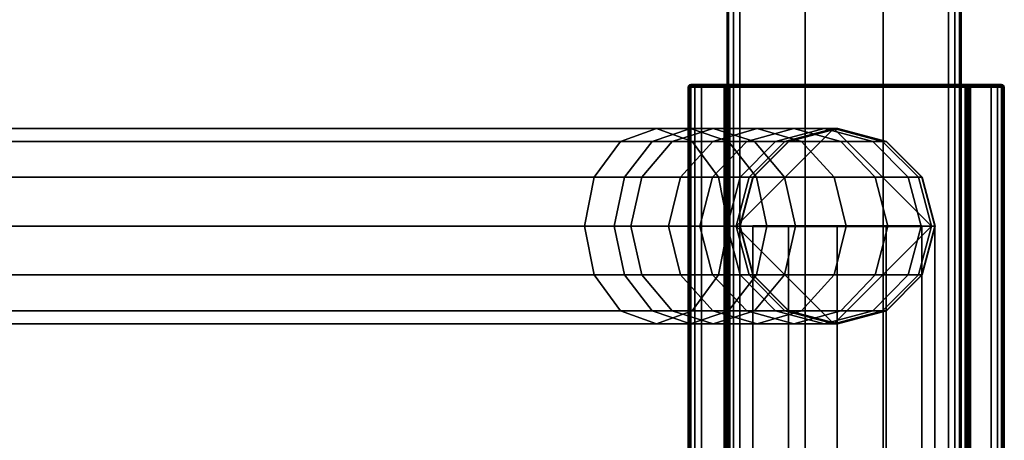
# Model space of a CAD drawing. Units: millimetres. Extents: x 197 to 988, y -1062 to 2842.
# Drawn here: x 718 to 845, y 8 to 62 of the extents above; entities that cross this region are included whole.
import ezdxf

# ---------------------------------------------------------------- set-up
doc = ezdxf.new("R2010")
doc.units = ezdxf.units.MM
doc.layers.add('9', color=9, linetype='Continuous')

# ---------------------------------------------------------------- blocks, each defined once
blk = doc.blocks.new('14751-10')
at = {"layer": '9'}
for p, q in [((809.08, -284.39), (809.08, 123.9)), ((809.08, 123.9), (809.08, -284.39)), ((809.08, -284.39), (809.08, 123.9)), ((809.08, 123.9), (809.08, -284.39)), ((809.29, 123.9), (809.29, -284.39)), ((809.29, -284.39), (809.29, 123.9)), ((809.29, -284.39), (809.29, 123.9)), ((809.29, 123.9), (809.29, -284.39)), ((809.91, -284.39), (809.91, 123.9)), ((809.91, 123.9), (809.91, -284.39)), ((809.91, 123.9), (809.91, -284.39)), ((809.91, -284.39), (809.91, 123.9)), ((810.7, 123.9), (810.7, -284.39)), ((810.7, -284.39), (810.7, 123.9)), ((810.7, 123.9), (810.7, -284.39)), ((810.7, -284.39), (810.7, 123.9)), ((819.08, -284.39), (819.08, 123.9)), ((819.08, 123.9), (819.08, -284.39)), ((819.08, 123.9), (819.08, -284.39)), ((819.08, -284.39), (819.08, 123.9)), ((829.08, -284.39), (829.08, 123.9)), ((829.08, 123.9), (829.08, -284.39)), ((829.08, 123.9), (829.08, -284.39)), ((829.08, -284.39), (829.08, 123.9)), ((837.46, -284.39), (837.46, 123.9)), ((837.46, 123.9), (837.46, -284.39)), ((837.46, -284.39), (837.46, 123.9)), ((837.46, 123.9), (837.46, -284.39)), ((838.26, 123.9), (838.26, -284.39)), ((838.26, -284.39), (838.26, 123.9)), ((838.26, -284.39), (838.26, 123.9)), ((838.26, 123.9), (838.26, -284.39)), ((838.88, 123.9), (838.88, -284.39)), ((838.88, -284.39), (838.88, 123.9)), ((838.88, 123.9), (838.88, -284.39)), ((838.88, -284.39), (838.88, 123.9)), ((839.08, 123.9), (839.08, -284.39)), ((839.08, -284.39), (839.08, 123.9)), ((839.08, -284.39), (839.08, 123.9)), ((839.08, 123.9), (839.08, -284.39)), ((804.15, 53.39), (804.1, 53.21)), ((804.1, 53.21), (804.15, 53.39)), ((804.15, 53.39), (804.1, 53.21)), ((804.1, 53.21), (804.15, 53.39)), ((804.14, 53.37), (804.1, 53.21)), ((804.1, 53.21), (804.14, 53.37)), ((804.1, 53.21), (804.32, 53.21)), ((804.1, 53.21), (804.1, 53.21)), ((804.1, 53.21), (804.1, 53.21)), ((804.14, 53.21), (804.1, 53.21)), ((804.1, 53.21), (804.14, 53.21)), ((804.1, -57.4), (804.1, 53.21)), ((804.32, 53.21), (804.1, 53.21)), ((804.1, 53.21), (804.1, -57.4)), ((804.1, -57.4), (804.1, 53.21)), ((804.1, 53.21), (804.1, 53.21)), ((804.1, 53.21), (804.1, -57.4)), ((804.1, -57.4), (804.1, 53.21)), ((804.1, 53.21), (804.1, 53.21)), ((804.1, 53.21), (804.1, -57.4)), ((804.29, 53.53), (804.14, 53.37)), ((804.14, 53.37), (804.29, 53.53)), ((804.15, 53.39), (804.14, 53.37)), ((804.14, 53.37), (804.15, 53.39)), ((804.14, 53.37), (804.17, 53.37)), ((804.17, 53.37), (804.14, 53.21)), ((804.17, 53.37), (804.14, 53.37)), ((804.14, 53.21), (804.17, 53.37)), ((804.14, 53.21), (804.29, 53.21)), ((804.14, -57.4), (804.14, 53.21)), ((804.29, 53.21), (804.14, 53.21)), ((804.14, 53.21), (804.14, -57.4)), ((804.28, 53.52), (804.15, 53.39)), ((804.15, 53.39), (804.28, 53.52)), ((804.28, 53.52), (804.15, 53.39)), ((804.15, 53.39), (804.28, 53.52)), ((804.36, 53.39), (804.15, 53.39)), ((804.15, 53.39), (804.36, 53.39)), ((804.15, 53.39), (804.15, 53.39)), ((804.15, 53.39), (804.15, 53.39)), ((804.17, 53.37), (804.3, 53.49)), ((804.3, 53.49), (804.17, 53.37)), ((804.3, 53.37), (804.17, 53.37)), ((804.17, 53.37), (804.17, 53.37)), ((804.17, 53.37), (804.3, 53.37)), ((804.45, 53.56), (804.28, 53.52)), ((804.28, 53.52), (804.45, 53.56)), ((804.45, 53.56), (804.28, 53.52)), ((804.28, 53.52), (804.45, 53.56)), ((804.28, 53.52), (804.29, 53.53)), ((804.29, 53.53), (804.28, 53.52)), ((804.48, 53.52), (804.28, 53.52)), ((804.28, 53.52), (804.28, 53.52)), ((804.28, 53.52), (804.48, 53.52)), ((804.28, 53.52), (804.28, 53.52)), ((804.29, 53.53), (804.45, 53.56)), ((804.45, 53.56), (804.29, 53.53)), ((804.3, 53.49), (804.29, 53.53)), ((804.29, 53.53), (804.3, 53.49)), ((804.29, 53.21), (804.3, 53.37)), ((804.3, 53.37), (804.29, 53.21)), ((804.29, 53.21), (804.45, 53.21)), ((804.29, -57.4), (804.29, 53.21)), ((804.29, 53.21), (804.29, -57.4)), ((804.45, 53.21), (804.29, 53.21)), ((804.45, 53.53), (804.3, 53.49)), ((804.3, 53.49), (804.45, 53.53)), ((804.3, 53.49), (804.3, 53.37)), ((804.3, 53.37), (804.3, 53.49)), ((804.3, 53.37), (804.45, 53.37)), ((804.45, 53.37), (804.3, 53.37)), ((804.32, 53.21), (804.36, 53.39)), ((804.36, 53.39), (804.32, 53.21)), ((804.32, 53.21), (804.97, 53.21)), ((804.32, -57.4), (804.32, 53.21)), ((804.97, 53.21), (804.32, 53.21)), ((804.32, 53.21), (804.32, -57.4)), ((804.36, 53.39), (804.48, 53.52)), ((804.48, 53.52), (804.36, 53.39)), ((804.99, 53.39), (804.36, 53.39)), ((804.36, 53.39), (804.99, 53.39)), ((804.45, 53.53), (804.45, 53.56)), ((804.45, 53.56), (808.72, 53.56)), ((804.45, 53.56), (804.45, 53.53)), ((804.63, 53.56), (804.45, 53.56)), ((804.45, 53.56), (804.45, 53.56)), ((804.45, 53.56), (804.45, 53.56)), ((804.45, 53.56), (804.45, 53.56)), ((804.45, 53.56), (808.72, 53.56)), ((808.72, 53.56), (804.45, 53.56)), ((808.72, 53.56), (804.45, 53.56)), ((804.45, 53.56), (805.85, 53.56)), ((805.85, 53.56), (804.45, 53.56)), ((804.45, 53.56), (805.15, 53.56)), ((805.15, 53.56), (804.45, 53.56)), ((804.45, 53.56), (804.63, 53.56)), ((804.63, 53.56), (804.45, 53.56)), ((804.45, 53.56), (804.45, 53.56)), ((804.45, 53.56), (804.45, 53.56)), ((804.45, 53.56), (804.63, 53.56)), ((808.72, 53.53), (804.45, 53.53)), ((804.45, 53.37), (804.45, 53.53)), ((804.45, 53.53), (808.72, 53.53)), ((804.45, 53.53), (804.45, 53.37)), ((808.72, 53.37), (804.45, 53.37)), ((804.45, 53.37), (804.45, 53.21)), ((804.45, 53.21), (804.45, 53.37)), ((804.45, 53.37), (808.72, 53.37)), ((804.45, 53.21), (804.45, -57.4)), ((808.72, 53.21), (804.45, 53.21)), ((804.45, -57.4), (804.45, 53.21)), ((804.45, 53.21), (808.72, 53.21)), ((804.48, 53.52), (804.63, 53.56)), ((804.63, 53.56), (804.48, 53.52)), ((805.06, 53.52), (804.48, 53.52)), ((804.48, 53.52), (805.06, 53.52)), ((805.15, 53.56), (804.63, 53.56)), ((804.63, 53.56), (804.63, 53.56)), ((804.63, 53.56), (805.15, 53.56)), ((804.97, 53.21), (804.99, 53.39)), ((804.99, 53.39), (804.97, 53.21)), ((804.97, 53.21), (805.8, 53.21)), ((804.97, -57.4), (804.97, 53.21)), ((805.8, 53.21), (804.97, 53.21)), ((804.97, 53.21), (804.97, -57.4)), ((804.99, 53.39), (805.06, 53.52)), ((805.06, 53.52), (804.99, 53.39)), ((805.81, 53.39), (804.99, 53.39)), ((804.99, 53.39), (805.81, 53.39)), ((805.06, 53.52), (805.15, 53.56)), ((805.15, 53.56), (805.06, 53.52)), ((805.83, 53.52), (805.06, 53.52)), ((805.06, 53.52), (805.83, 53.52)), ((805.85, 53.56), (805.15, 53.56)), ((805.15, 53.56), (805.15, 53.56)), ((805.15, 53.56), (805.85, 53.56)), ((805.8, 53.21), (805.81, 53.39)), ((805.81, 53.39), (805.8, 53.21)), ((805.8, 53.21), (809.07, 53.21)), ((805.8, -57.4), (805.8, 53.21)), ((809.07, 53.21), (805.8, 53.21)), ((805.8, 53.21), (805.8, -57.4)), ((805.81, 53.39), (805.83, 53.52)), ((805.83, 53.52), (805.81, 53.39)), ((809.07, 53.39), (805.81, 53.39)), ((805.81, 53.39), (809.07, 53.39)), ((805.83, 53.52), (805.85, 53.56)), ((805.85, 53.56), (805.83, 53.52)), ((809.07, 53.52), (805.83, 53.52)), ((805.83, 53.52), (809.07, 53.52)), ((809.07, 53.56), (805.85, 53.56)), ((808.96, 53.56), (805.85, 53.56)), ((805.85, 53.56), (805.85, 53.56)), ((805.85, 53.56), (809.07, 53.56)), ((808.84, 53.56), (805.85, 53.56)), ((805.85, 53.56), (805.85, 53.56)), ((805.85, 53.56), (808.96, 53.56)), ((808.72, 53.56), (805.85, 53.56)), ((805.85, 53.56), (805.85, 53.56)), ((805.85, 53.56), (808.84, 53.56)), ((805.85, 53.56), (805.85, 53.56)), ((805.85, 53.56), (808.72, 53.56)), ((808.72, 53.56), (808.72, 53.53)), ((808.89, 53.52), (808.72, 53.56)), ((808.72, 53.56), (808.84, 53.56)), ((808.72, 53.53), (808.72, 53.56)), ((808.72, 53.56), (808.88, 53.53)), ((808.72, 53.56), (808.89, 53.52)), ((808.88, 53.53), (808.72, 53.56)), ((808.72, 53.56), (808.72, 53.56)), ((808.72, 53.56), (808.72, 53.56)), ((808.84, 53.56), (808.72, 53.56)), ((808.72, 53.53), (808.72, 53.37)), ((808.88, 53.49), (808.72, 53.53)), ((808.72, 53.37), (808.72, 53.53)), ((808.72, 53.53), (808.88, 53.49)), ((808.72, 53.21), (808.72, 53.37)), ((808.72, 53.37), (808.88, 53.37)), ((808.88, 53.37), (808.72, 53.37)), ((808.72, 53.37), (808.72, 53.21)), ((808.72, -57.4), (808.72, 53.21)), ((808.72, 53.21), (808.88, 53.21)), ((808.88, 53.21), (808.72, 53.21)), ((808.72, 53.21), (808.72, -57.4)), ((808.84, 53.56), (808.99, 53.52)), ((808.84, 53.56), (808.96, 53.56)), ((808.99, 53.52), (808.84, 53.56)), ((808.96, 53.56), (808.84, 53.56)), ((809.03, 53.37), (808.88, 53.53)), ((808.88, 53.53), (808.89, 53.52)), ((808.88, 53.53), (808.88, 53.49)), ((808.88, 53.53), (809.03, 53.37)), ((808.88, 53.49), (808.88, 53.53)), ((808.89, 53.52), (808.88, 53.53)), ((808.88, 53.37), (808.88, 53.49)), ((808.88, 53.49), (808.88, 53.49)), ((808.88, 53.49), (809, 53.37)), ((809, 53.37), (808.88, 53.49)), ((808.88, 53.49), (808.88, 53.37)), ((808.88, 53.37), (808.88, 53.21)), ((809, 53.37), (808.88, 53.37)), ((808.88, 53.21), (808.88, 53.37)), ((808.88, 53.37), (809, 53.37)), ((808.88, 53.21), (808.88, -57.4)), ((808.88, -57.4), (808.88, 53.21)), ((808.88, 53.21), (809.03, 53.21)), ((809.03, 53.21), (808.88, 53.21)), ((808.89, 53.52), (809.03, 53.39)), ((808.99, 53.52), (808.89, 53.52)), ((809.03, 53.39), (808.89, 53.52)), ((808.89, 53.52), (808.99, 53.52)), ((808.96, 53.56), (809.07, 53.56)), ((809.11, 53.52), (808.96, 53.56)), ((808.96, 53.56), (809.11, 53.52)), ((809.07, 53.56), (808.96, 53.56)), ((808.96, 53.56), (809.07, 53.56)), ((809.07, 53.56), (808.96, 53.56)), ((809.1, 53.39), (808.99, 53.52)), ((808.99, 53.52), (809.11, 53.52)), ((809.11, 53.52), (808.99, 53.52)), ((808.99, 53.52), (809.1, 53.39)), ((809.03, 53.21), (809, 53.37)), ((809, 53.37), (809.03, 53.37)), ((809.03, 53.37), (809, 53.37)), ((809, 53.37), (809.03, 53.21)), ((809.03, 53.39), (809.07, 53.21)), ((809.03, 53.37), (809.03, 53.39)), ((809.03, 53.39), (809.03, 53.37)), ((809.07, 53.21), (809.03, 53.39)), ((809.03, 53.39), (809.1, 53.39)), ((809.1, 53.39), (809.03, 53.39)), ((809.07, 53.21), (809.03, 53.37)), ((809.03, 53.37), (809.07, 53.21)), ((809.03, 53.21), (809.03, -57.4)), ((809.07, 53.21), (809.03, 53.21)), ((809.03, -57.4), (809.03, 53.21)), ((809.03, 53.21), (809.07, 53.21)), ((809.24, 53.52), (809.07, 53.56)), ((809.07, 53.56), (839.92, 53.56)), ((809.07, 53.56), (809.24, 53.52)), ((809.07, 53.52), (809.07, 53.56)), ((809.07, 53.56), (809.07, 53.52)), ((839.92, 53.56), (809.07, 53.56)), ((809.07, 53.56), (809.07, 53.56)), ((809.07, 53.56), (809.07, 53.56)), ((839.92, 53.56), (809.07, 53.56)), ((809.07, 53.56), (809.07, 53.56)), ((809.07, 53.56), (839.92, 53.56)), ((809.07, 53.39), (809.07, 53.52)), ((809.07, 53.52), (809.07, 53.39)), ((839.92, 53.52), (809.07, 53.52)), ((809.07, 53.52), (839.92, 53.52)), ((809.07, 53.21), (809.07, 53.39)), ((809.07, 53.39), (809.07, 53.21)), ((839.92, 53.39), (809.07, 53.39)), ((809.07, 53.39), (839.92, 53.39)), ((809.07, 53.21), (809.07, 53.21)), ((809.07, 53.21), (839.92, 53.21)), ((809.12, 53.21), (809.07, 53.21)), ((809.07, 53.21), (809.07, -57.4)), ((809.07, 53.21), (809.12, 53.21)), ((809.07, -57.4), (809.07, 53.21)), ((809.07, 53.21), (809.07, 53.21)), ((809.07, 53.21), (809.07, -57.4)), ((809.07, -57.4), (809.07, 53.21)), ((809.07, -57.4), (809.07, 53.21)), ((839.92, 53.21), (809.07, 53.21)), ((809.07, 53.21), (809.07, -57.4)), ((809.1, 53.39), (809.12, 53.21)), ((809.22, 53.39), (809.1, 53.39)), ((809.12, 53.21), (809.1, 53.39)), ((809.1, 53.39), (809.22, 53.39)), ((809.24, 53.52), (809.11, 53.52)), ((809.11, 53.52), (809.22, 53.39)), ((809.22, 53.39), (809.11, 53.52)), ((809.11, 53.52), (809.24, 53.52)), ((809.12, 53.21), (809.25, 53.21)), ((809.12, -57.4), (809.12, 53.21)), ((809.25, 53.21), (809.12, 53.21)), ((809.12, 53.21), (809.12, -57.4)), ((809.25, 53.21), (809.22, 53.39)), ((809.22, 53.39), (809.38, 53.39)), ((809.38, 53.39), (809.22, 53.39)), ((809.22, 53.39), (809.25, 53.21)), ((839.75, 53.52), (809.24, 53.52)), ((809.38, 53.39), (809.24, 53.52)), ((809.24, 53.52), (839.75, 53.52)), ((809.24, 53.52), (809.38, 53.39)), ((809.25, 53.21), (809.42, 53.21)), ((809.25, -57.4), (809.25, 53.21)), ((809.25, 53.21), (809.25, -57.4)), ((809.42, 53.21), (809.25, 53.21)), ((839.61, 53.39), (809.38, 53.39)), ((809.38, 53.39), (809.42, 53.21)), ((809.42, 53.21), (809.38, 53.39)), ((809.38, 53.39), (839.61, 53.39)), ((809.42, 53.21), (809.42, -57.4)), ((839.57, 53.21), (809.42, 53.21)), ((809.42, -57.4), (809.42, 53.21)), ((809.42, 53.21), (839.57, 53.21)), ((839.57, 53.21), (839.61, 53.39)), ((839.61, 53.39), (839.57, 53.21)), ((839.57, -57.4), (839.57, 53.21)), ((839.57, 53.21), (839.74, 53.21)), ((839.74, 53.21), (839.57, 53.21)), ((839.57, 53.21), (839.57, -57.4)), ((839.75, 53.52), (839.61, 53.39)), ((839.61, 53.39), (839.75, 53.52)), ((839.61, 53.39), (839.77, 53.39)), ((839.77, 53.39), (839.61, 53.39)), ((839.77, 53.39), (839.74, 53.21)), ((839.74, 53.21), (839.77, 53.39)), ((839.74, 53.21), (839.74, -57.4)), ((839.74, -57.4), (839.74, 53.21)), ((839.74, 53.21), (839.87, 53.21)), ((839.87, 53.21), (839.74, 53.21)), ((839.92, 53.56), (839.75, 53.52)), ((839.75, 53.52), (839.92, 53.56)), ((839.88, 53.52), (839.75, 53.52)), ((839.75, 53.52), (839.88, 53.52)), ((839.77, 53.39), (839.88, 53.52)), ((839.88, 53.52), (839.77, 53.39)), ((839.89, 53.39), (839.77, 53.39)), ((839.77, 53.39), (839.89, 53.39)), ((839.87, 53.21), (839.89, 53.39)), ((839.89, 53.39), (839.87, 53.21)), ((839.87, 53.21), (839.87, -57.4)), ((839.92, 53.21), (839.87, 53.21)), ((839.87, -57.4), (839.87, 53.21)), ((839.87, 53.21), (839.92, 53.21)), ((840.04, 53.56), (839.88, 53.52)), ((839.88, 53.52), (840.04, 53.56)), ((839.88, 53.52), (840, 53.52)), ((840, 53.52), (839.88, 53.52)), ((840, 53.52), (839.89, 53.39)), ((839.89, 53.39), (840, 53.52)), ((839.89, 53.39), (839.96, 53.39)), ((839.96, 53.39), (839.89, 53.39)), ((839.92, 53.56), (840.04, 53.56)), ((839.92, 53.52), (839.92, 53.56)), ((839.92, 53.56), (839.92, 53.52)), ((842.86, 53.56), (839.92, 53.56)), ((839.92, 53.56), (839.92, 53.56)), ((840.27, 53.56), (839.92, 53.56)), ((839.92, 53.56), (839.92, 53.56)), ((839.92, 53.56), (842.86, 53.56)), ((840.15, 53.56), (839.92, 53.56)), ((839.92, 53.56), (839.92, 53.56)), ((839.92, 53.56), (840.27, 53.56)), ((840.04, 53.56), (839.92, 53.56)), ((839.92, 53.56), (839.92, 53.56)), ((839.92, 53.56), (840.15, 53.56)), ((840.04, 53.56), (839.92, 53.56)), ((839.92, 53.56), (839.92, 53.56)), ((839.92, 53.56), (839.92, 53.56)), ((839.92, 53.56), (840.04, 53.56)), ((839.92, 53.39), (839.92, 53.52)), ((839.92, 53.52), (839.92, 53.39)), ((842.88, 53.52), (839.92, 53.52)), ((839.92, 53.52), (842.88, 53.52)), ((839.92, 53.21), (839.96, 53.39)), ((839.92, 53.21), (839.92, 53.39)), ((839.92, 53.39), (839.92, 53.21)), ((842.9, 53.39), (839.92, 53.39)), ((839.92, 53.39), (842.9, 53.39)), ((839.96, 53.39), (839.92, 53.21)), ((839.96, 53.37), (839.92, 53.21)), ((839.92, 53.21), (839.96, 53.37)), ((839.92, 53.21), (839.92, 53.21)), ((839.92, 53.21), (842.9, 53.21)), ((839.96, 53.21), (839.92, 53.21)), ((839.92, 53.21), (839.92, -57.4)), ((839.92, 53.21), (839.96, 53.21)), ((839.92, -57.4), (839.92, 53.21)), ((839.92, -57.4), (839.92, 53.21)), ((839.92, 53.21), (839.92, 53.21)), ((839.92, 53.21), (839.92, -57.4)), ((839.92, -57.4), (839.92, 53.21)), ((839.92, 53.21), (839.92, -57.4)), ((842.9, 53.21), (839.92, 53.21)), ((840.11, 53.53), (839.96, 53.37)), ((839.96, 53.37), (840.11, 53.53)), ((839.96, 53.39), (840.1, 53.52)), ((840.1, 53.52), (839.96, 53.39)), ((839.96, 53.39), (839.96, 53.37)), ((839.96, 53.37), (839.96, 53.39)), ((839.96, 53.37), (839.99, 53.37)), ((839.99, 53.37), (839.96, 53.21)), ((839.96, 53.21), (839.99, 53.37)), ((839.99, 53.37), (839.96, 53.37)), ((839.96, 53.21), (840.11, 53.21)), ((839.96, -57.4), (839.96, 53.21)), ((840.11, 53.21), (839.96, 53.21)), ((839.96, 53.21), (839.96, -57.4)), ((839.99, 53.37), (840.12, 53.49)), ((840.12, 53.49), (839.99, 53.37)), ((840.12, 53.37), (839.99, 53.37)), ((839.99, 53.37), (840.12, 53.37)), ((840, 53.52), (840.15, 53.56)), ((840.15, 53.56), (840, 53.52)), ((840.1, 53.52), (840, 53.52)), ((840, 53.52), (840.1, 53.52)), ((840.04, 53.56), (840.15, 53.56)), ((840.15, 53.56), (840.04, 53.56)), ((840.27, 53.56), (840.1, 53.52)), ((840.1, 53.52), (840.27, 53.56)), ((840.1, 53.52), (840.11, 53.53)), ((840.11, 53.53), (840.1, 53.52)), ((840.11, 53.53), (840.27, 53.56)), ((840.27, 53.56), (840.11, 53.53)), ((840.12, 53.49), (840.11, 53.53)), ((840.11, 53.53), (840.12, 53.49)), ((840.11, 53.21), (840.12, 53.37)), ((840.12, 53.37), (840.11, 53.21)), ((840.11, 53.21), (840.27, 53.21)), ((840.11, -57.4), (840.11, 53.21)), ((840.11, 53.21), (840.11, -57.4)), ((840.27, 53.21), (840.11, 53.21)), ((840.27, 53.53), (840.12, 53.49)), ((840.12, 53.49), (840.27, 53.53)), ((840.12, 53.49), (840.12, 53.49)), ((840.12, 53.49), (840.12, 53.37)), ((840.12, 53.37), (840.12, 53.49)), ((840.12, 53.37), (840.27, 53.37)), ((840.27, 53.37), (840.12, 53.37)), ((840.15, 53.56), (840.27, 53.56)), ((840.27, 53.56), (840.15, 53.56)), ((840.27, 53.53), (840.27, 53.56)), ((840.27, 53.56), (844.25, 53.56)), ((840.27, 53.56), (840.27, 53.53)), ((840.27, 53.56), (840.27, 53.56)), ((840.27, 53.56), (840.27, 53.56)), ((840.27, 53.56), (844.25, 53.56)), ((844.25, 53.56), (840.27, 53.56)), ((844.25, 53.56), (840.27, 53.56)), ((840.27, 53.56), (844.07, 53.56)), ((844.07, 53.56), (840.27, 53.56)), ((840.27, 53.56), (843.55, 53.56)), ((843.55, 53.56), (840.27, 53.56)), ((840.27, 53.56), (842.86, 53.56)), ((842.86, 53.56), (840.27, 53.56)), ((844.25, 53.53), (840.27, 53.53)), ((840.27, 53.37), (840.27, 53.53)), ((840.27, 53.53), (844.25, 53.53)), ((840.27, 53.53), (840.27, 53.37)), ((844.25, 53.37), (840.27, 53.37)), ((840.27, 53.37), (840.27, 53.21)), ((840.27, 53.21), (840.27, 53.37)), ((840.27, 53.37), (844.25, 53.37)), ((840.27, 53.21), (840.27, -57.4)), ((844.25, 53.21), (840.27, 53.21)), ((840.27, -57.4), (840.27, 53.21)), ((840.27, 53.21), (844.25, 53.21)), ((842.88, 53.52), (842.86, 53.56)), ((842.86, 53.56), (842.88, 53.52)), ((843.55, 53.56), (842.86, 53.56)), ((842.86, 53.56), (842.86, 53.56)), ((842.86, 53.56), (843.55, 53.56)), ((842.9, 53.39), (842.88, 53.52)), ((842.88, 53.52), (842.9, 53.39)), ((843.64, 53.52), (842.88, 53.52)), ((842.88, 53.52), (843.64, 53.52)), ((842.9, 53.21), (842.9, 53.39)), ((842.9, 53.39), (842.9, 53.21)), ((843.71, 53.39), (842.9, 53.39)), ((842.9, 53.39), (843.71, 53.39)), ((842.9, 53.21), (843.73, 53.21)), ((843.73, 53.21), (842.9, 53.21)), ((842.9, 53.21), (842.9, -57.4)), ((842.9, -57.4), (842.9, 53.21)), ((843.64, 53.52), (843.55, 53.56)), ((843.55, 53.56), (843.64, 53.52)), ((844.07, 53.56), (843.55, 53.56)), ((843.55, 53.56), (843.55, 53.56)), ((843.55, 53.56), (844.07, 53.56)), ((843.71, 53.39), (843.64, 53.52)), ((843.64, 53.52), (843.71, 53.39)), ((844.22, 53.52), (843.64, 53.52)), ((843.64, 53.52), (844.22, 53.52)), ((843.73, 53.21), (843.71, 53.39)), ((843.71, 53.39), (843.73, 53.21)), ((844.34, 53.39), (843.71, 53.39)), ((843.71, 53.39), (844.34, 53.39)), ((843.73, 53.21), (844.38, 53.21)), ((844.38, 53.21), (843.73, 53.21)), ((843.73, 53.21), (843.73, -57.4)), ((843.73, -57.4), (843.73, 53.21)), ((844.22, 53.52), (844.07, 53.56)), ((844.07, 53.56), (844.22, 53.52)), ((844.25, 53.56), (844.07, 53.56)), ((844.07, 53.56), (844.07, 53.56)), ((844.07, 53.56), (844.25, 53.56)), ((844.07, 53.56), (844.25, 53.56)), ((844.25, 53.56), (844.07, 53.56)), ((844.34, 53.39), (844.22, 53.52)), ((844.22, 53.52), (844.34, 53.39)), ((844.42, 53.52), (844.22, 53.52)), ((844.22, 53.52), (844.42, 53.52)), ((844.25, 53.56), (844.25, 53.53)), ((844.25, 53.53), (844.25, 53.56)), ((844.25, 53.56), (844.41, 53.53)), ((844.25, 53.56), (844.42, 53.52)), ((844.41, 53.53), (844.25, 53.56)), ((844.25, 53.56), (844.25, 53.56)), ((844.25, 53.56), (844.42, 53.52)), ((844.42, 53.52), (844.25, 53.56)), ((844.25, 53.56), (844.25, 53.56)), ((844.42, 53.52), (844.25, 53.56)), ((844.25, 53.56), (844.25, 53.56)), ((844.25, 53.56), (844.25, 53.56)), ((844.25, 53.56), (844.25, 53.56)), ((844.25, 53.53), (844.25, 53.37)), ((844.4, 53.49), (844.25, 53.53)), ((844.25, 53.37), (844.25, 53.53)), ((844.25, 53.53), (844.4, 53.49)), ((844.25, 53.21), (844.25, 53.37)), ((844.25, 53.37), (844.4, 53.37)), ((844.4, 53.37), (844.25, 53.37)), ((844.25, 53.37), (844.25, 53.21)), ((844.25, -57.4), (844.25, 53.21)), ((844.25, 53.21), (844.41, 53.21)), ((844.41, 53.21), (844.25, 53.21)), ((844.25, 53.21), (844.25, -57.4)), ((844.38, 53.21), (844.34, 53.39)), ((844.34, 53.39), (844.38, 53.21)), ((844.56, 53.39), (844.34, 53.39)), ((844.34, 53.39), (844.56, 53.39)), ((844.38, 53.21), (844.6, 53.21)), ((844.6, 53.21), (844.38, 53.21)), ((844.38, 53.21), (844.38, -57.4)), ((844.38, -57.4), (844.38, 53.21)), ((844.41, 53.53), (844.4, 53.49)), ((844.4, 53.49), (844.41, 53.53)), ((844.4, 53.37), (844.4, 53.49)), ((844.4, 53.49), (844.4, 53.49)), ((844.4, 53.49), (844.53, 53.37)), ((844.53, 53.37), (844.4, 53.49)), ((844.4, 53.49), (844.4, 53.37)), ((844.4, 53.37), (844.41, 53.21)), ((844.53, 53.37), (844.4, 53.37)), ((844.41, 53.21), (844.4, 53.37)), ((844.4, 53.37), (844.53, 53.37)), ((844.56, 53.37), (844.41, 53.53)), ((844.41, 53.53), (844.42, 53.52)), ((844.41, 53.53), (844.56, 53.37)), ((844.42, 53.52), (844.41, 53.53)), ((844.41, 53.21), (844.41, -57.4)), ((844.41, -57.4), (844.41, 53.21)), ((844.41, 53.21), (844.56, 53.21)), ((844.56, 53.21), (844.41, 53.21)), ((844.42, 53.52), (844.56, 53.39)), ((844.42, 53.52), (844.56, 53.39)), ((844.56, 53.39), (844.42, 53.52)), ((844.42, 53.52), (844.42, 53.52)), ((844.56, 53.39), (844.42, 53.52)), ((844.42, 53.52), (844.42, 53.52)), ((844.56, 53.21), (844.53, 53.37)), ((844.53, 53.37), (844.56, 53.37)), ((844.56, 53.37), (844.53, 53.37)), ((844.53, 53.37), (844.56, 53.21)), ((844.56, 53.39), (844.6, 53.21)), ((844.56, 53.37), (844.56, 53.39)), ((844.56, 53.39), (844.56, 53.37)), ((844.56, 53.39), (844.6, 53.21)), ((844.6, 53.21), (844.56, 53.39)), ((844.56, 53.39), (844.56, 53.39)), ((844.56, 53.39), (844.56, 53.39)), ((844.6, 53.21), (844.56, 53.39)), ((844.6, 53.21), (844.56, 53.37)), ((844.56, 53.37), (844.6, 53.21)), ((844.56, 53.21), (844.56, -57.4)), ((844.6, 53.21), (844.56, 53.21)), ((844.56, -57.4), (844.56, 53.21)), ((844.56, 53.21), (844.6, 53.21)), ((844.6, 53.21), (844.6, 53.21)), ((844.6, 53.21), (844.6, 53.21)), ((844.6, 53.21), (844.6, -57.4)), ((844.6, -57.4), (844.6, 53.21)), ((844.6, 53.21), (844.6, 53.21)), ((844.6, 53.21), (844.6, -57.4)), ((844.6, -57.4), (844.6, 53.21)), ((844.6, 53.21), (844.6, 53.21)), ((844.6, 53.21), (844.6, -57.4)), ((844.6, -57.4), (844.6, 53.21)), ((800.03, 47.91), (314.56, 47.91)), ((314.56, 47.91), (800.03, 47.91)), ((800.03, 47.91), (795.43, 46.24)), ((795.43, 46.24), (800.03, 47.91)), ((804.4, 47.91), (799.51, 46.24)), ((799.51, 46.24), (804.4, 47.91)), ((804.62, 46.24), (800.03, 47.91)), ((800.03, 47.91), (804.62, 46.24)), ((804.4, 47.91), (800.03, 47.91)), ((800.03, 47.91), (804.4, 47.91)), ((807.31, 47.91), (802.04, 46.24)), ((802.04, 46.24), (807.31, 47.91)), ((809.29, 46.24), (804.4, 47.91)), ((804.4, 47.91), (809.29, 46.24)), ((807.31, 47.91), (804.4, 47.91)), ((804.4, 47.91), (807.31, 47.91)), ((812.95, 47.91), (807.26, 46.24)), ((807.26, 46.24), (812.95, 47.91)), ((812.58, 46.24), (807.31, 47.91)), ((807.31, 47.91), (812.58, 46.24)), ((812.95, 47.91), (807.31, 47.91)), ((807.31, 47.91), (812.95, 47.91)), ((810.26, 35.41), (822.76, 47.91)), ((822.76, 47.91), (810.26, 35.41)), ((817.64, 47.91), (811.62, 46.24)), ((811.62, 46.24), (817.64, 47.91)), ((818.64, 46.24), (812.95, 47.91)), ((812.95, 47.91), (818.64, 46.24)), ((817.64, 47.91), (812.95, 47.91)), ((812.95, 47.91), (817.64, 47.91)), ((821.52, 47.91), (815.31, 46.24)), ((815.31, 46.24), (821.52, 47.91)), ((816.5, 46.24), (822.76, 47.91)), ((822.76, 47.91), (816.5, 46.24)), ((823.2, 47.91), (816.94, 46.24)), ((816.94, 46.24), (823.2, 47.91)), ((823.26, 47.91), (817, 46.24)), ((817, 46.24), (823.26, 47.91)), ((823.66, 46.24), (817.64, 47.91)), ((817.64, 47.91), (823.66, 46.24)), ((821.52, 47.91), (817.64, 47.91)), ((817.64, 47.91), (821.52, 47.91)), ((827.74, 46.24), (821.52, 47.91)), ((821.52, 47.91), (827.74, 46.24)), ((823.26, 47.91), (821.52, 47.91)), ((821.52, 47.91), (823.26, 47.91)), ((822.76, 47.91), (835.26, 35.41)), ((822.76, 47.91), (829.01, 46.24)), ((835.26, 35.41), (822.76, 47.91)), ((829.01, 46.24), (822.76, 47.91)), ((822.76, 47.91), (823.2, 47.91)), ((823.2, 47.91), (822.76, 47.91)), ((829.45, 46.24), (823.2, 47.91)), ((823.2, 47.91), (823.26, 47.91)), ((823.26, 47.91), (823.2, 47.91)), ((823.2, 47.91), (829.45, 46.24)), ((829.51, 46.24), (823.26, 47.91)), ((823.26, 47.91), (829.51, 46.24)), ((795.43, 46.24), (310.3, 46.24)), ((310.3, 46.24), (795.43, 46.24)), ((804.62, 46.24), (318.82, 46.24)), ((318.82, 46.24), (804.62, 46.24)), ((795.43, 46.24), (792.06, 41.67)), ((792.06, 41.67), (795.43, 46.24)), ((799.51, 46.24), (795.43, 46.24)), ((795.43, 46.24), (799.51, 46.24)), ((799.51, 46.24), (795.93, 41.67)), ((795.93, 41.67), (799.51, 46.24)), ((802.04, 46.24), (798.18, 41.67)), ((798.18, 41.67), (802.04, 46.24)), ((802.04, 46.24), (799.51, 46.24)), ((799.51, 46.24), (802.04, 46.24)), ((807.26, 46.24), (802.04, 46.24)), ((802.04, 46.24), (807.26, 46.24)), ((807.26, 46.24), (803.1, 41.67)), ((803.1, 41.67), (807.26, 46.24)), ((807.99, 41.67), (804.62, 46.24)), ((804.62, 46.24), (807.99, 41.67)), ((809.29, 46.24), (804.62, 46.24)), ((804.62, 46.24), (809.29, 46.24)), ((811.62, 46.24), (807.21, 41.67)), ((807.21, 41.67), (811.62, 46.24)), ((811.62, 46.24), (807.26, 46.24)), ((807.26, 46.24), (811.62, 46.24)), ((812.86, 41.67), (809.29, 46.24)), ((809.29, 46.24), (812.86, 41.67)), ((812.58, 46.24), (809.29, 46.24)), ((809.29, 46.24), (812.58, 46.24)), ((815.31, 46.24), (810.76, 41.67)), ((810.76, 41.67), (815.31, 46.24)), ((815.31, 46.24), (811.62, 46.24)), ((811.62, 46.24), (815.31, 46.24)), ((811.92, 41.67), (816.5, 46.24)), ((816.5, 46.24), (811.92, 41.67)), ((816.94, 46.24), (812.37, 41.67)), ((812.37, 41.67), (816.94, 46.24)), ((817, 46.24), (812.43, 41.67)), ((812.43, 41.67), (817, 46.24)), ((816.44, 41.67), (812.58, 46.24)), ((812.58, 46.24), (816.44, 41.67)), ((818.64, 46.24), (812.58, 46.24)), ((812.58, 46.24), (818.64, 46.24)), ((817, 46.24), (815.31, 46.24)), ((815.31, 46.24), (817, 46.24)), ((816.5, 46.24), (816.94, 46.24)), ((816.94, 46.24), (816.5, 46.24)), ((816.94, 46.24), (817, 46.24)), ((817, 46.24), (816.94, 46.24)), ((822.81, 41.67), (818.64, 46.24)), ((818.64, 46.24), (822.81, 41.67)), ((823.66, 46.24), (818.64, 46.24)), ((818.64, 46.24), (823.66, 46.24)), ((828.07, 41.67), (823.66, 46.24)), ((823.66, 46.24), (828.07, 41.67)), ((827.74, 46.24), (823.66, 46.24)), ((823.66, 46.24), (827.74, 46.24)), ((832.29, 41.67), (827.74, 46.24)), ((827.74, 46.24), (832.29, 41.67)), ((829.51, 46.24), (827.74, 46.24)), ((827.74, 46.24), (829.51, 46.24)), ((829.01, 46.24), (833.59, 41.67)), ((833.59, 41.67), (829.01, 46.24)), ((829.01, 46.24), (829.45, 46.24)), ((829.45, 46.24), (829.01, 46.24)), ((834.03, 41.67), (829.45, 46.24)), ((829.45, 46.24), (829.51, 46.24)), ((829.51, 46.24), (829.45, 46.24)), ((829.45, 46.24), (834.03, 41.67)), ((834.08, 41.67), (829.51, 46.24)), ((829.51, 46.24), (834.08, 41.67)), ((792.06, 41.67), (307.19, 41.67)), ((307.19, 41.67), (792.06, 41.67)), ((807.99, 41.67), (321.93, 41.67)), ((321.93, 41.67), (807.99, 41.67)), ((792.06, 41.67), (790.84, 35.41)), ((790.84, 35.41), (792.06, 41.67)), ((795.93, 41.67), (792.06, 41.67)), ((792.06, 41.67), (795.93, 41.67)), ((795.93, 41.67), (794.63, 35.41)), ((794.63, 35.41), (795.93, 41.67)), ((798.18, 41.67), (795.93, 41.67)), ((795.93, 41.67), (798.18, 41.67)), ((798.18, 41.67), (796.77, 35.41)), ((796.77, 35.41), (798.18, 41.67)), ((803.1, 41.67), (798.18, 41.67)), ((798.18, 41.67), (803.1, 41.67)), ((803.1, 41.67), (801.58, 35.41)), ((801.58, 35.41), (803.1, 41.67)), ((807.21, 41.67), (803.1, 41.67)), ((803.1, 41.67), (807.21, 41.67)), ((807.21, 41.67), (805.61, 35.41)), ((805.61, 35.41), (807.21, 41.67)), ((810.76, 41.67), (807.21, 41.67)), ((807.21, 41.67), (810.76, 41.67)), ((809.21, 35.41), (807.99, 41.67)), ((807.99, 41.67), (809.21, 35.41)), ((812.86, 41.67), (807.99, 41.67)), ((807.99, 41.67), (812.86, 41.67)), ((810.76, 41.67), (809.1, 35.41)), ((809.1, 35.41), (810.76, 41.67)), ((810.26, 35.41), (811.92, 41.67)), ((811.92, 41.67), (810.26, 35.41)), ((812.37, 41.67), (810.7, 35.41)), ((810.7, 35.41), (812.37, 41.67)), ((812.43, 41.67), (810.76, 41.67)), ((810.76, 41.67), (812.43, 41.67)), ((812.43, 41.67), (810.76, 35.41)), ((810.76, 35.41), (812.43, 41.67)), ((811.92, 41.67), (812.37, 41.67)), ((812.37, 41.67), (811.92, 41.67)), ((812.37, 41.67), (812.43, 41.67)), ((812.43, 41.67), (812.37, 41.67)), ((814.17, 35.41), (812.86, 41.67)), ((812.86, 41.67), (814.17, 35.41)), ((816.44, 41.67), (812.86, 41.67)), ((812.86, 41.67), (816.44, 41.67)), ((817.85, 35.41), (816.44, 41.67)), ((816.44, 41.67), (817.85, 35.41)), ((822.81, 41.67), (816.44, 41.67)), ((816.44, 41.67), (822.81, 41.67)), ((824.33, 35.41), (822.81, 41.67)), ((822.81, 41.67), (824.33, 35.41)), ((828.07, 41.67), (822.81, 41.67)), ((822.81, 41.67), (828.07, 41.67)), ((829.68, 35.41), (828.07, 41.67)), ((828.07, 41.67), (829.68, 35.41)), ((832.29, 41.67), (828.07, 41.67)), ((828.07, 41.67), (832.29, 41.67)), ((833.94, 35.41), (832.29, 41.67)), ((832.29, 41.67), (833.94, 35.41)), ((834.08, 41.67), (832.29, 41.67)), ((832.29, 41.67), (834.08, 41.67)), ((833.59, 41.67), (835.26, 35.41)), ((835.26, 35.41), (833.59, 41.67)), ((833.59, 41.67), (834.03, 41.67)), ((834.03, 41.67), (833.59, 41.67)), ((835.7, 35.41), (834.03, 41.67)), ((834.03, 41.67), (834.08, 41.67)), ((834.08, 41.67), (834.03, 41.67)), ((834.03, 41.67), (835.7, 35.41)), ((835.75, 35.41), (834.08, 41.67)), ((834.08, 41.67), (835.75, 35.41)), ((790.84, 35.41), (306.05, 35.41)), ((306.05, 35.41), (790.84, 35.41)), ((323.07, 35.41), (809.21, 35.41)), ((809.21, 35.41), (323.07, 35.41)), ((790.84, 35.41), (792.06, 29.16)), ((794.63, 35.41), (790.84, 35.41)), ((792.06, 29.16), (790.84, 35.41)), ((790.84, 35.41), (794.63, 35.41)), ((794.63, 35.41), (795.93, 29.16)), ((796.77, 35.41), (794.63, 35.41)), ((795.93, 29.16), (794.63, 35.41)), ((794.63, 35.41), (796.77, 35.41)), ((796.77, 35.41), (798.18, 29.16)), ((801.58, 35.41), (796.77, 35.41)), ((798.18, 29.16), (796.77, 35.41)), ((796.77, 35.41), (801.58, 35.41)), ((801.58, 35.41), (803.1, 29.16)), ((805.61, 35.41), (801.58, 35.41)), ((803.1, 29.16), (801.58, 35.41)), ((801.58, 35.41), (805.61, 35.41)), ((805.61, 35.41), (807.21, 29.16)), ((809.1, 35.41), (805.61, 35.41)), ((807.21, 29.16), (805.61, 35.41)), ((805.61, 35.41), (809.1, 35.41)), ((807.99, 29.16), (809.21, 35.41)), ((809.21, 35.41), (807.99, 29.16)), ((809.1, 35.41), (810.76, 29.16)), ((810.76, 35.41), (809.1, 35.41)), ((810.76, 29.16), (809.1, 35.41)), ((809.1, 35.41), (810.76, 35.41)), ((809.21, 35.41), (814.17, 35.41)), ((814.17, 35.41), (809.21, 35.41)), ((811.92, 29.16), (810.26, 35.41)), ((810.26, 35.41), (822.76, 22.91)), ((822.76, 22.91), (810.26, 35.41)), ((810.26, 35.41), (810.7, 35.41)), ((810.7, 35.41), (810.26, 35.41)), ((810.26, 35.41), (811.92, 29.16)), ((810.7, 35.41), (823.2, 35.47)), ((823.2, 35.47), (810.7, 35.41)), ((812.37, 35.44), (810.7, 35.41)), ((810.7, 35.41), (812.37, 35.44)), ((810.7, 35.41), (812.37, 35.38)), ((823.2, 35.35), (810.7, 35.41)), ((810.7, 35.41), (823.2, 35.35)), ((810.7, 3.12), (810.7, 35.41)), ((812.37, 35.38), (810.7, 35.41)), ((810.7, 35.41), (810.7, 3.12)), ((810.7, 35.41), (810.76, 35.41)), ((810.76, 35.41), (810.7, 35.41)), ((810.7, 35.41), (812.37, 29.16)), ((812.37, 29.16), (810.7, 35.41)), ((810.76, 35.41), (812.43, 29.16)), ((812.43, 29.16), (810.76, 35.41)), ((816.94, 35.47), (812.37, 35.44)), ((812.37, 35.44), (816.94, 35.47)), ((812.37, 3.41), (812.37, 35.44)), ((812.37, 35.44), (812.37, 3.41)), ((812.37, 35.38), (816.94, 35.36)), ((812.37, 2.83), (812.37, 35.38)), ((816.94, 35.36), (812.37, 35.38)), ((812.37, 35.38), (812.37, 2.83)), ((812.86, 29.16), (814.17, 35.41)), ((814.17, 35.41), (812.86, 29.16)), ((814.17, 35.41), (817.85, 35.41)), ((817.85, 35.41), (814.17, 35.41)), ((816.44, 29.16), (817.85, 35.41)), ((817.85, 35.41), (816.44, 29.16)), ((823.2, 35.47), (816.94, 35.47)), ((816.94, 35.47), (823.2, 35.47)), ((816.94, 3.62), (816.94, 35.47)), ((816.94, 35.47), (816.94, 3.62)), ((816.94, 35.36), (823.2, 35.35)), ((816.94, 2.62), (816.94, 35.36)), ((823.2, 35.35), (816.94, 35.36)), ((816.94, 35.36), (816.94, 2.62)), ((817.85, 35.41), (824.33, 35.41)), ((824.33, 35.41), (817.85, 35.41)), ((822.76, 22.91), (835.26, 35.41)), ((835.26, 35.41), (822.76, 22.91)), ((822.81, 29.16), (824.33, 35.41)), ((824.33, 35.41), (822.81, 29.16)), ((829.45, 35.47), (823.2, 35.47)), ((823.2, 35.47), (835.7, 35.41)), ((835.7, 35.41), (823.2, 35.47)), ((823.2, 35.47), (829.45, 35.47)), ((823.2, 3.7), (823.2, 35.47)), ((823.2, 35.47), (823.2, 3.7)), ((823.2, 35.35), (835.7, 35.41)), ((835.7, 35.41), (823.2, 35.35)), ((823.2, 35.35), (829.45, 35.36)), ((829.45, 35.36), (823.2, 35.35)), ((823.2, 2.54), (823.2, 35.35)), ((823.2, 35.35), (823.2, 2.54)), ((824.33, 35.41), (829.68, 35.41)), ((829.68, 35.41), (824.33, 35.41)), ((828.07, 29.16), (829.68, 35.41)), ((829.68, 35.41), (828.07, 29.16)), ((834.03, 35.44), (829.45, 35.47)), ((829.45, 35.47), (834.03, 35.44)), ((829.45, 3.62), (829.45, 35.47)), ((829.45, 35.47), (829.45, 3.62)), ((829.45, 35.36), (834.03, 35.38)), ((834.03, 35.38), (829.45, 35.36)), ((829.45, 2.62), (829.45, 35.36)), ((829.45, 35.36), (829.45, 2.62)), ((829.68, 35.41), (833.94, 35.41)), ((833.94, 35.41), (829.68, 35.41)), ((832.29, 29.16), (833.94, 35.41)), ((833.94, 35.41), (832.29, 29.16)), ((835.26, 35.41), (833.59, 29.16)), ((833.59, 29.16), (835.26, 35.41)), ((833.94, 35.41), (835.75, 35.41)), ((835.75, 35.41), (833.94, 35.41)), ((835.7, 35.41), (834.03, 35.44)), ((834.03, 35.44), (835.7, 35.41)), ((834.03, 3.41), (834.03, 35.44)), ((834.03, 35.44), (834.03, 3.41)), ((834.03, 35.38), (835.7, 35.41)), ((835.7, 35.41), (834.03, 35.38)), ((834.03, 29.16), (835.7, 35.41)), ((835.7, 35.41), (834.03, 29.16)), ((834.03, 2.83), (834.03, 35.38)), ((834.03, 35.38), (834.03, 2.83)), ((834.08, 29.16), (835.75, 35.41)), ((835.75, 35.41), (834.08, 29.16)), ((835.7, 35.41), (835.26, 35.41)), ((835.26, 35.41), (835.7, 35.41)), ((835.7, 35.41), (835.7, 3.12)), ((835.7, 3.12), (835.7, 35.41)), ((835.75, 35.41), (835.7, 35.41)), ((835.7, 35.41), (835.75, 35.41)), ((792.06, 29.16), (307.19, 29.16)), ((307.19, 29.16), (792.06, 29.16)), ((807.99, 29.16), (321.93, 29.16)), ((321.93, 29.16), (807.99, 29.16)), ((792.06, 29.16), (795.43, 24.58)), ((795.93, 29.16), (792.06, 29.16)), ((795.43, 24.58), (792.06, 29.16)), ((792.06, 29.16), (795.93, 29.16)), ((795.93, 29.16), (799.51, 24.58)), ((798.18, 29.16), (795.93, 29.16)), ((799.51, 24.58), (795.93, 29.16)), ((795.93, 29.16), (798.18, 29.16)), ((798.18, 29.16), (802.04, 24.58)), ((803.1, 29.16), (798.18, 29.16)), ((802.04, 24.58), (798.18, 29.16)), ((798.18, 29.16), (803.1, 29.16)), ((803.1, 29.16), (807.26, 24.58)), ((807.21, 29.16), (803.1, 29.16)), ((807.26, 24.58), (803.1, 29.16)), ((803.1, 29.16), (807.21, 29.16)), ((804.62, 24.58), (807.99, 29.16)), ((807.99, 29.16), (804.62, 24.58)), ((807.21, 29.16), (811.62, 24.58)), ((810.76, 29.16), (807.21, 29.16)), ((811.62, 24.58), (807.21, 29.16)), ((807.21, 29.16), (810.76, 29.16)), ((812.86, 29.16), (807.99, 29.16)), ((807.99, 29.16), (812.86, 29.16)), ((809.29, 24.58), (812.86, 29.16)), ((812.86, 29.16), (809.29, 24.58)), ((810.76, 29.16), (815.31, 24.58)), ((812.43, 29.16), (810.76, 29.16)), ((815.31, 24.58), (810.76, 29.16)), ((810.76, 29.16), (812.43, 29.16)), ((816.5, 24.58), (811.92, 29.16)), ((811.92, 29.16), (812.37, 29.16)), ((812.37, 29.16), (811.92, 29.16)), ((811.92, 29.16), (816.5, 24.58)), ((812.37, 29.16), (812.43, 29.16)), ((812.43, 29.16), (812.37, 29.16)), ((812.37, 29.16), (816.94, 24.58)), ((816.94, 24.58), (812.37, 29.16)), ((812.43, 29.16), (817, 24.58)), ((817, 24.58), (812.43, 29.16)), ((812.58, 24.58), (816.44, 29.16)), ((816.44, 29.16), (812.58, 24.58)), ((816.44, 29.16), (812.86, 29.16)), ((812.86, 29.16), (816.44, 29.16)), ((822.81, 29.16), (816.44, 29.16)), ((816.44, 29.16), (822.81, 29.16)), ((818.64, 24.58), (822.81, 29.16)), ((822.81, 29.16), (818.64, 24.58)), ((828.07, 29.16), (822.81, 29.16)), ((822.81, 29.16), (828.07, 29.16)), ((823.66, 24.58), (828.07, 29.16)), ((828.07, 29.16), (823.66, 24.58)), ((827.74, 24.58), (832.29, 29.16)), ((832.29, 29.16), (827.74, 24.58)), ((832.29, 29.16), (828.07, 29.16)), ((828.07, 29.16), (832.29, 29.16)), ((833.59, 29.16), (829.01, 24.58)), ((829.01, 24.58), (833.59, 29.16)), ((829.45, 24.58), (834.03, 29.16)), ((834.03, 29.16), (829.45, 24.58)), ((829.51, 24.58), (834.08, 29.16)), ((834.08, 29.16), (829.51, 24.58)), ((834.08, 29.16), (832.29, 29.16)), ((832.29, 29.16), (834.08, 29.16)), ((833.59, 29.16), (834.03, 29.16)), ((834.03, 29.16), (833.59, 29.16)), ((834.03, 29.16), (834.08, 29.16)), ((834.08, 29.16), (834.03, 29.16)), ((795.43, 24.58), (310.3, 24.58)), ((310.3, 24.58), (795.43, 24.58)), ((804.62, 24.58), (318.82, 24.58)), ((318.82, 24.58), (804.62, 24.58)), ((795.43, 24.58), (800.03, 22.91)), ((799.51, 24.58), (795.43, 24.58)), ((800.03, 22.91), (795.43, 24.58)), ((795.43, 24.58), (799.51, 24.58)), ((799.51, 24.58), (804.4, 22.91)), ((802.04, 24.58), (799.51, 24.58)), ((804.4, 22.91), (799.51, 24.58)), ((799.51, 24.58), (802.04, 24.58)), ((800.03, 22.91), (804.62, 24.58)), ((804.62, 24.58), (800.03, 22.91)), ((802.04, 24.58), (807.31, 22.91)), ((807.26, 24.58), (802.04, 24.58)), ((807.31, 22.91), (802.04, 24.58)), ((802.04, 24.58), (807.26, 24.58)), ((804.4, 22.91), (809.29, 24.58)), ((809.29, 24.58), (804.4, 22.91)), ((809.29, 24.58), (804.62, 24.58)), ((804.62, 24.58), (809.29, 24.58)), ((807.26, 24.58), (812.95, 22.91)), ((811.62, 24.58), (807.26, 24.58)), ((812.95, 22.91), (807.26, 24.58)), ((807.26, 24.58), (811.62, 24.58)), ((807.31, 22.91), (812.58, 24.58)), ((812.58, 24.58), (807.31, 22.91)), ((812.58, 24.58), (809.29, 24.58)), ((809.29, 24.58), (812.58, 24.58)), ((811.62, 24.58), (817.64, 22.91)), ((815.31, 24.58), (811.62, 24.58)), ((817.64, 22.91), (811.62, 24.58)), ((811.62, 24.58), (815.31, 24.58)), ((818.64, 24.58), (812.58, 24.58)), ((812.58, 24.58), (818.64, 24.58)), ((812.95, 22.91), (818.64, 24.58)), ((818.64, 24.58), (812.95, 22.91)), ((815.31, 24.58), (821.52, 22.91)), ((817, 24.58), (815.31, 24.58)), ((821.52, 22.91), (815.31, 24.58)), ((815.31, 24.58), (817, 24.58)), ((822.76, 22.91), (816.5, 24.58)), ((816.5, 24.58), (816.94, 24.58)), ((816.94, 24.58), (816.5, 24.58)), ((816.5, 24.58), (822.76, 22.91)), ((816.94, 24.58), (817, 24.58)), ((817, 24.58), (816.94, 24.58)), ((816.94, 24.58), (823.2, 22.91)), ((823.2, 22.91), (816.94, 24.58)), ((817, 24.58), (823.26, 22.91)), ((823.26, 22.91), (817, 24.58)), ((817.64, 22.91), (823.66, 24.58)), ((823.66, 24.58), (817.64, 22.91)), ((823.66, 24.58), (818.64, 24.58)), ((818.64, 24.58), (823.66, 24.58)), ((821.52, 22.91), (827.74, 24.58)), ((827.74, 24.58), (821.52, 22.91)), ((829.01, 24.58), (822.76, 22.91)), ((822.76, 22.91), (829.01, 24.58)), ((823.2, 22.91), (829.45, 24.58)), ((829.45, 24.58), (823.2, 22.91)), ((823.26, 22.91), (829.51, 24.58)), ((829.51, 24.58), (823.26, 22.91)), ((827.74, 24.58), (823.66, 24.58)), ((823.66, 24.58), (827.74, 24.58)), ((829.51, 24.58), (827.74, 24.58)), ((827.74, 24.58), (829.51, 24.58)), ((829.01, 24.58), (829.45, 24.58)), ((829.45, 24.58), (829.01, 24.58)), ((829.45, 24.58), (829.51, 24.58)), ((829.51, 24.58), (829.45, 24.58)), ((800.03, 22.91), (314.56, 22.91)), ((314.56, 22.91), (800.03, 22.91)), ((804.4, 22.91), (800.03, 22.91)), ((800.03, 22.91), (804.4, 22.91)), ((807.31, 22.91), (804.4, 22.91)), ((804.4, 22.91), (807.31, 22.91)), ((812.95, 22.91), (807.31, 22.91)), ((807.31, 22.91), (812.95, 22.91)), ((817.64, 22.91), (812.95, 22.91)), ((812.95, 22.91), (817.64, 22.91)), ((821.52, 22.91), (817.64, 22.91)), ((817.64, 22.91), (821.52, 22.91)), ((823.26, 22.91), (821.52, 22.91)), ((821.52, 22.91), (823.26, 22.91)), ((822.76, 22.91), (823.2, 22.91)), ((823.2, 22.91), (822.76, 22.91)), ((823.2, 22.91), (823.26, 22.91)), ((823.26, 22.91), (823.2, 22.91))]:
    blk.add_line(p, q, dxfattribs=at)

msp = doc.modelspace()

# ---------------------------------------------------------------- block references
msp.add_blockref('14751-10', (0, 0))

doc.saveas('drawing.dxf')
